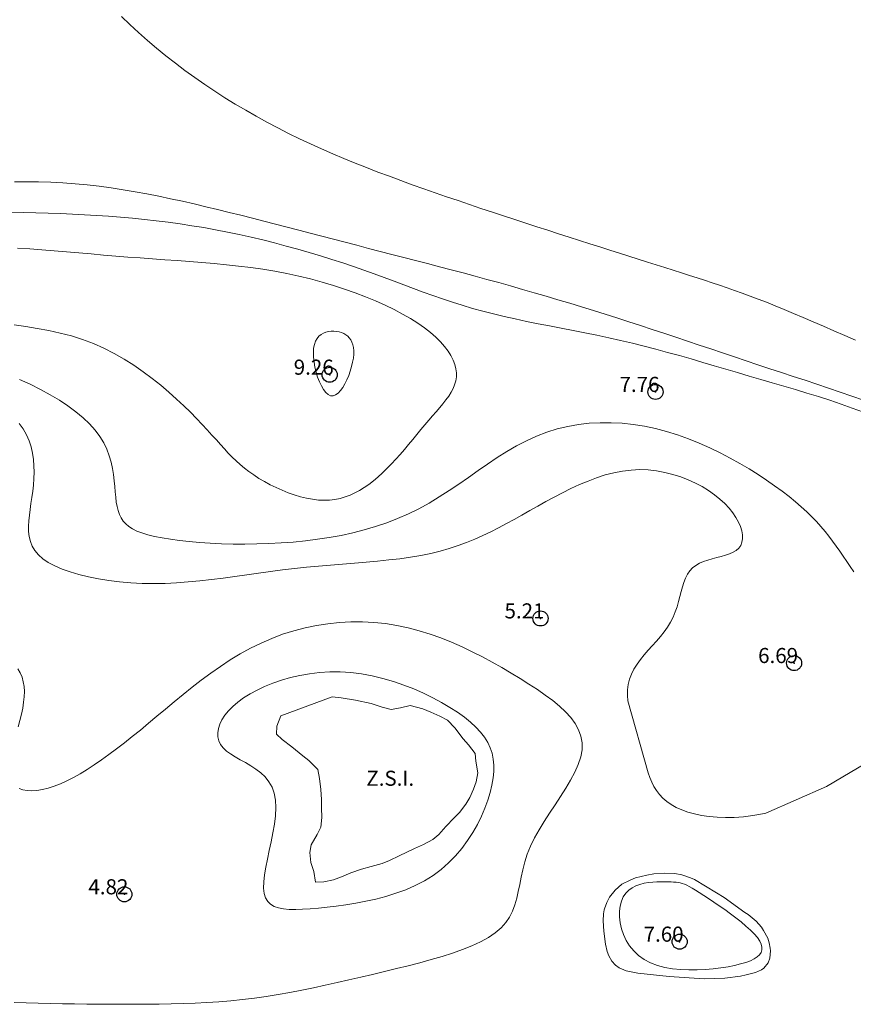
# Model space of a CAD drawing. Extents: x 310163 to 311413, y 1899572 to 1900382.
# Drawn here: x 311037 to 311092, y 1900243 to 1900308 of the extents above; entities that cross this region are included whole.
import ezdxf

# ---------------------------------------------------------------- set-up
doc = ezdxf.new("R2010")
doc.units = 0
doc.header["$MEASUREMENT"] = 0
doc.header["$PDMODE"] = 32
doc.header["$PDSIZE"] = -0.37
for name, color, linetype in [('1TODAS1K', 7, 'Continuous'), ('COTA FOTOGRAMETRICA', 10, 'Continuous'), ('CURVA INTERMEDIA', 17, 'Continuous'), ('CURVA MAESTRA', 17, 'Continuous'), ('DEPRESION INTERMEDIA', 7, 'Continuous'), ('DEPRESION MAESTRA', 7, 'Continuous'), ('ZONA SUJETA A INUNDACION', 7, 'Continuous')]:
    doc.layers.add(name, color=color, linetype=linetype)
doc.styles.add('WMF-Times New Roman0', font='TIMES.TTF')

msp = doc.modelspace()

# ---------------------------------------------------------------- linework, layer by layer
at = {"layer": 'COTA FOTOGRAMETRICA'}
for p in [(311057.715, 1900284.327, 9.258), (311079.315, 1900283.187, 7.761), (311071.69, 1900268.172, 5.214), (311088.504, 1900265.212, 6.688), (311044.101, 1900249.881, 4.824), (311080.915, 1900246.741, 7.597)]:
    msp.add_point(p, dxfattribs=at)
at = {"layer": 'CURVA INTERMEDIA', "color": 17, "linetype": 'Continuous', "lineweight": 9}
for points, elevation in [([(311036.807, 1900297.121), (311037.611, 1900297.12), (311038.416, 1900297.107), (311039.221, 1900297.082), (311040.026, 1900297.042), (311040.829, 1900296.985), (311041.629, 1900296.912), (311042.428, 1900296.821), (311043.224, 1900296.715), (311044.017, 1900296.595), (311044.809, 1900296.462), (311045.598, 1900296.317), (311046.384, 1900296.163), (311047.168, 1900295.999), (311047.95, 1900295.827), (311048.729, 1900295.65), (311049.506, 1900295.467), (311050.281, 1900295.28), (311051.053, 1900295.09), (311051.823, 1900294.898), (311052.591, 1900294.705), (311053.358, 1900294.509), (311054.125, 1900294.312), (311054.891, 1900294.113), (311055.657, 1900293.913), (311056.424, 1900293.713), (311057.192, 1900293.512), (311057.962, 1900293.31), (311058.733, 1900293.109), (311059.507, 1900292.907), (311060.284, 1900292.706), (311061.063, 1900292.505), (311061.844, 1900292.304), (311062.627, 1900292.102), (311063.412, 1900291.899), (311064.198, 1900291.695), (311064.985, 1900291.49), (311065.772, 1900291.283), (311066.56, 1900291.074), (311067.349, 1900290.863), (311068.137, 1900290.649), (311068.924, 1900290.431), (311069.711, 1900290.211), (311070.497, 1900289.988), (311071.282, 1900289.761), (311072.067, 1900289.531), (311072.851, 1900289.299), (311073.634, 1900289.063), (311074.417, 1900288.824), (311075.198, 1900288.583), (311075.98, 1900288.338), (311076.76, 1900288.091), (311077.54, 1900287.841), (311078.32, 1900287.588), (311079.099, 1900287.333), (311079.878, 1900287.076), (311080.656, 1900286.817), (311081.434, 1900286.556), (311082.212, 1900286.295), (311082.99, 1900286.033), (311083.768, 1900285.77), (311084.547, 1900285.508), (311085.326, 1900285.246), (311086.106, 1900284.985), (311086.886, 1900284.725), (311087.667, 1900284.467), (311088.449, 1900284.211), (311089.23, 1900283.956), (311090.011, 1900283.7), (311090.791, 1900283.442), (311091.568, 1900283.18), (311092.341, 1900282.914), (311093.111, 1900282.641)], 6.031), ([(311036.615, 1900295.102), (311037.428, 1900295.084), (311038.24, 1900295.063), (311039.049, 1900295.038), (311039.857, 1900295.008), (311040.661, 1900294.973), (311041.463, 1900294.932), (311042.262, 1900294.884), (311043.058, 1900294.829), (311043.851, 1900294.767), (311044.642, 1900294.697), (311045.431, 1900294.618), (311046.219, 1900294.531), (311047.006, 1900294.433), (311047.791, 1900294.326), (311048.576, 1900294.209), (311049.361, 1900294.08), (311050.146, 1900293.94), (311050.931, 1900293.788), (311051.717, 1900293.624), (311052.502, 1900293.448), (311053.285, 1900293.262), (311054.064, 1900293.066), (311054.838, 1900292.861), (311055.605, 1900292.648), (311056.364, 1900292.428), (311057.114, 1900292.202), (311057.853, 1900291.971), (311058.579, 1900291.735), (311059.29, 1900291.497), (311059.987, 1900291.255), (311060.667, 1900291.012), (311061.333, 1900290.769), (311061.988, 1900290.526), (311062.634, 1900290.285), (311063.276, 1900290.046), (311063.915, 1900289.811), (311064.554, 1900289.581), (311065.197, 1900289.356), (311065.847, 1900289.139), (311066.505, 1900288.929), (311067.176, 1900288.728), (311067.862, 1900288.537), (311068.566, 1900288.357), (311069.286, 1900288.187), (311070.02, 1900288.023), (311070.768, 1900287.866), (311071.526, 1900287.712), (311072.294, 1900287.56), (311073.069, 1900287.409), (311073.85, 1900287.257), (311074.636, 1900287.102), (311075.423, 1900286.941), (311076.212, 1900286.774), (311076.999, 1900286.598), (311077.783, 1900286.413), (311078.565, 1900286.219), (311079.345, 1900286.016), (311080.122, 1900285.807), (311080.898, 1900285.591), (311081.672, 1900285.371), (311082.444, 1900285.148), (311083.215, 1900284.921), (311083.985, 1900284.693), (311084.755, 1900284.465), (311085.524, 1900284.237), (311086.292, 1900284.011), (311087.061, 1900283.788), (311087.828, 1900283.565), (311088.594, 1900283.34), (311089.357, 1900283.112), (311090.116, 1900282.878), (311090.871, 1900282.637), (311091.62, 1900282.385), (311092.364, 1900282.121), (311093.1, 1900281.842)], 7.046), ([(311036.787, 1900287.642), (311037.558, 1900287.526), (311038.327, 1900287.4), (311039.09, 1900287.256), (311039.846, 1900287.089), (311040.593, 1900286.895), (311041.327, 1900286.667), (311042.046, 1900286.4), (311042.749, 1900286.09), (311043.433, 1900285.742), (311044.097, 1900285.362), (311044.739, 1900284.954), (311045.357, 1900284.525), (311045.951, 1900284.081), (311046.517, 1900283.628), (311047.054, 1900283.171), (311047.562, 1900282.716), (311048.037, 1900282.27), (311048.479, 1900281.837), (311048.886, 1900281.424), (311049.257, 1900281.035), (311049.596, 1900280.669), (311049.908, 1900280.326), (311050.199, 1900280.002), (311050.473, 1900279.697), (311050.736, 1900279.407), (311050.993, 1900279.132), (311051.248, 1900278.87), (311051.507, 1900278.618), (311051.775, 1900278.375), (311052.056, 1900278.139), (311052.357, 1900277.907), (311052.681, 1900277.68), (311053.025, 1900277.457), (311053.388, 1900277.243), (311053.766, 1900277.038), (311054.156, 1900276.846), (311054.554, 1900276.667), (311054.959, 1900276.505), (311055.366, 1900276.362), (311055.773, 1900276.24), (311056.176, 1900276.141), (311056.574, 1900276.068), (311056.962, 1900276.022), (311057.338, 1900276.006), (311057.703, 1900276.019), (311058.057, 1900276.06), (311058.401, 1900276.128), (311058.737, 1900276.222), (311059.065, 1900276.342), (311059.385, 1900276.487), (311059.7, 1900276.655), (311060.009, 1900276.846), (311060.315, 1900277.059), (311060.616, 1900277.292), (311060.916, 1900277.546), (311061.213, 1900277.819), (311061.509, 1900278.108), (311061.802, 1900278.411), (311062.093, 1900278.724), (311062.381, 1900279.046), (311062.665, 1900279.374), (311062.946, 1900279.705), (311063.223, 1900280.035), (311063.495, 1900280.363), (311063.763, 1900280.686), (311064.025, 1900281.001), (311064.282, 1900281.305), (311064.533, 1900281.596), (311064.775, 1900281.876), (311065.006, 1900282.146), (311065.223, 1900282.408), (311065.423, 1900282.664), (311065.603, 1900282.916), (311065.761, 1900283.166), (311065.894, 1900283.416), (311065.999, 1900283.667), (311066.074, 1900283.921), (311066.116, 1900284.181), (311066.121, 1900284.447), (311066.088, 1900284.723), (311066.016, 1900285.006), (311065.904, 1900285.297), (311065.753, 1900285.593), (311065.561, 1900285.894), (311065.329, 1900286.198), (311065.057, 1900286.506), (311064.743, 1900286.815), (311064.388, 1900287.125), (311063.992, 1900287.435), (311063.553, 1900287.743), (311063.073, 1900288.048), (311062.55, 1900288.35), (311061.988, 1900288.647), (311061.389, 1900288.938), (311060.757, 1900289.221), (311060.095, 1900289.495), (311059.405, 1900289.758), (311058.692, 1900290.009), (311057.958, 1900290.247), (311057.206, 1900290.47), (311056.439, 1900290.676), (311055.661, 1900290.865), (311054.874, 1900291.035), (311054.081, 1900291.185), (311053.284, 1900291.317), (311052.482, 1900291.432), (311051.676, 1900291.533), (311050.867, 1900291.621), (311050.055, 1900291.699), (311049.241, 1900291.769), (311048.425, 1900291.833), (311047.608, 1900291.892), (311046.791, 1900291.95), (311045.973, 1900292.007), (311045.156, 1900292.066), (311044.339, 1900292.128), (311043.524, 1900292.194), (311042.709, 1900292.262), (311041.894, 1900292.331), (311041.08, 1900292.401), (311040.266, 1900292.47), (311039.452, 1900292.538), (311038.637, 1900292.604), (311037.822, 1900292.666), (311037.007, 1900292.725)], 8.012), ([(311058.337, 1900287.166), (311058.496, 1900287.117), (311058.645, 1900287.054), (311058.782, 1900286.974), (311058.906, 1900286.878), (311059.015, 1900286.765), (311059.109, 1900286.634), (311059.187, 1900286.484), (311059.246, 1900286.315), (311059.287, 1900286.126), (311059.307, 1900285.916), (311059.306, 1900285.685), (311059.283, 1900285.432), (311059.236, 1900285.157), (311059.168, 1900284.867), (311059.081, 1900284.571), (311058.976, 1900284.276), (311058.856, 1900283.991), (311058.723, 1900283.723), (311058.58, 1900283.48), (311058.428, 1900283.271), (311058.269, 1900283.104), (311058.106, 1900282.986), (311057.941, 1900282.925), (311057.776, 1900282.931), (311057.612, 1900283.007), (311057.454, 1900283.148), (311057.302, 1900283.344), (311057.16, 1900283.587), (311057.03, 1900283.866), (311056.913, 1900284.173), (311056.814, 1900284.499), (311056.733, 1900284.835), (311056.674, 1900285.17), (311056.639, 1900285.497), (311056.63, 1900285.806), (311056.65, 1900286.087), (311056.7, 1900286.334), (311056.778, 1900286.546), (311056.88, 1900286.725), (311057.003, 1900286.874), (311057.144, 1900286.993), (311057.299, 1900287.085), (311057.465, 1900287.151), (311057.638, 1900287.194), (311057.815, 1900287.215), (311057.993, 1900287.216), (311058.168, 1900287.199), (311058.337, 1900287.166)], 9.52), ([(311092.468, 1900271.259), (311092.227, 1900271.603), (311091.994, 1900271.95), (311091.763, 1900272.294), (311091.533, 1900272.635), (311091.301, 1900272.97), (311091.062, 1900273.298), (311090.815, 1900273.623), (311090.556, 1900273.945), (311090.283, 1900274.266), (311089.992, 1900274.587), (311089.681, 1900274.91), (311089.346, 1900275.236), (311088.984, 1900275.567), (311088.593, 1900275.904), (311088.169, 1900276.248), (311087.711, 1900276.602), (311087.214, 1900276.965), (311086.683, 1900277.335), (311086.119, 1900277.708), (311085.525, 1900278.08), (311084.904, 1900278.447), (311084.259, 1900278.805), (311083.593, 1900279.152), (311082.909, 1900279.481), (311082.209, 1900279.791), (311081.497, 1900280.077), (311080.776, 1900280.335), (311080.047, 1900280.562), (311079.315, 1900280.754), (311078.58, 1900280.909), (311077.844, 1900281.027), (311077.109, 1900281.107), (311076.376, 1900281.148), (311075.646, 1900281.149), (311074.922, 1900281.109), (311074.203, 1900281.027), (311073.493, 1900280.902), (311072.792, 1900280.733), (311072.102, 1900280.519), (311071.424, 1900280.26), (311070.759, 1900279.955), (311070.105, 1900279.611), (311069.46, 1900279.233), (311068.822, 1900278.829), (311068.187, 1900278.405), (311067.553, 1900277.968), (311066.917, 1900277.524), (311066.278, 1900277.081), (311065.632, 1900276.644), (311064.977, 1900276.222), (311064.31, 1900275.82), (311063.629, 1900275.444), (311062.932, 1900275.102), (311062.22, 1900274.792), (311061.493, 1900274.513), (311060.753, 1900274.263), (311060.001, 1900274.042), (311059.238, 1900273.849), (311058.465, 1900273.68), (311057.684, 1900273.536), (311056.895, 1900273.416), (311056.1, 1900273.316), (311055.3, 1900273.237), (311054.495, 1900273.177), (311053.689, 1900273.134), (311052.885, 1900273.109), (311052.088, 1900273.099), (311051.304, 1900273.105), (311050.538, 1900273.125), (311049.794, 1900273.158), (311049.078, 1900273.205), (311048.396, 1900273.264), (311047.751, 1900273.335), (311047.15, 1900273.416), (311046.597, 1900273.507), (311046.098, 1900273.607), (311045.656, 1900273.716), (311045.268, 1900273.835), (311044.932, 1900273.965), (311044.643, 1900274.108), (311044.397, 1900274.265), (311044.191, 1900274.438), (311044.02, 1900274.628), (311043.881, 1900274.837), (311043.77, 1900275.066), (311043.683, 1900275.316), (311043.617, 1900275.589), (311043.567, 1900275.887), (311043.529, 1900276.209), (311043.498, 1900276.555), (311043.466, 1900276.921), (311043.429, 1900277.304), (311043.379, 1900277.702), (311043.311, 1900278.112), (311043.219, 1900278.531), (311043.095, 1900278.955), (311042.934, 1900279.384), (311042.73, 1900279.812), (311042.476, 1900280.238), (311042.167, 1900280.659), (311041.797, 1900281.073), (311041.37, 1900281.477), (311040.89, 1900281.873), (311040.361, 1900282.259), (311039.789, 1900282.634), (311039.177, 1900282.998), (311038.53, 1900283.351), (311037.853, 1900283.692), (311037.151, 1900284.02)], 7.046), ([(311037.126, 1900281.105), (311037.393, 1900280.734), (311037.612, 1900280.349), (311037.785, 1900279.952), (311037.917, 1900279.545), (311038.011, 1900279.131), (311038.073, 1900278.711), (311038.105, 1900278.287), (311038.112, 1900277.862), (311038.098, 1900277.437), (311038.067, 1900277.015), (311038.022, 1900276.598), (311037.968, 1900276.188), (311037.909, 1900275.787), (311037.851, 1900275.395), (311037.801, 1900275.013), (311037.764, 1900274.642), (311037.746, 1900274.282), (311037.755, 1900273.934), (311037.795, 1900273.599), (311037.874, 1900273.277), (311037.997, 1900272.968), (311038.171, 1900272.675), (311038.403, 1900272.396), (311038.697, 1900272.133), (311039.059, 1900271.886), (311039.485, 1900271.656), (311039.969, 1900271.444), (311040.506, 1900271.251), (311041.09, 1900271.077), (311041.716, 1900270.925), (311042.378, 1900270.793), (311043.07, 1900270.683), (311043.787, 1900270.597), (311044.524, 1900270.534), (311045.275, 1900270.497), (311046.034, 1900270.484), (311046.797, 1900270.498), (311047.562, 1900270.535), (311048.331, 1900270.591), (311049.102, 1900270.665), (311049.876, 1900270.753), (311050.653, 1900270.85), (311051.434, 1900270.956), (311052.217, 1900271.065), (311053.003, 1900271.175), (311053.792, 1900271.284), (311054.585, 1900271.386), (311055.38, 1900271.48), (311056.179, 1900271.564), (311056.978, 1900271.638), (311057.775, 1900271.706), (311058.567, 1900271.77), (311059.351, 1900271.834), (311060.126, 1900271.899), (311060.888, 1900271.969), (311061.634, 1900272.046), (311062.362, 1900272.133), (311063.07, 1900272.232), (311063.753, 1900272.347), (311064.411, 1900272.481), (311065.041, 1900272.634), (311065.646, 1900272.807), (311066.228, 1900272.998), (311066.791, 1900273.206), (311067.337, 1900273.43), (311067.871, 1900273.668), (311068.395, 1900273.919), (311068.912, 1900274.181), (311069.426, 1900274.454), (311069.94, 1900274.735), (311070.456, 1900275.025), (311070.979, 1900275.32), (311071.51, 1900275.62), (311072.05, 1900275.921), (311072.597, 1900276.218), (311073.151, 1900276.507), (311073.71, 1900276.783), (311074.273, 1900277.043), (311074.841, 1900277.282), (311075.411, 1900277.496), (311075.983, 1900277.68), (311076.556, 1900277.83), (311077.129, 1900277.942), (311077.701, 1900278.011), (311078.271, 1900278.035), (311078.836, 1900278.015), (311079.393, 1900277.954), (311079.94, 1900277.856), (311080.474, 1900277.723), (311080.991, 1900277.558), (311081.489, 1900277.365), (311081.965, 1900277.147), (311082.416, 1900276.907), (311082.839, 1900276.647), (311083.231, 1900276.372), (311083.589, 1900276.083), (311083.911, 1900275.785), (311084.196, 1900275.48), (311084.442, 1900275.172), (311084.65, 1900274.865), (311084.819, 1900274.561), (311084.947, 1900274.265), (311085.035, 1900273.979), (311085.081, 1900273.707), (311085.085, 1900273.453), (311085.046, 1900273.22), (311084.964, 1900273.011), (311084.837, 1900272.83), (311084.667, 1900272.679), (311084.459, 1900272.554), (311084.219, 1900272.449), (311083.955, 1900272.359), (311083.672, 1900272.278), (311083.379, 1900272.202), (311083.082, 1900272.124), (311082.787, 1900272.039), (311082.502, 1900271.942), (311082.233, 1900271.827), (311081.987, 1900271.689), (311081.77, 1900271.523), (311081.588, 1900271.324), (311081.437, 1900271.095), (311081.311, 1900270.838), (311081.203, 1900270.559), (311081.108, 1900270.261), (311081.021, 1900269.946), (311080.934, 1900269.619), (311080.843, 1900269.284), (311080.742, 1900268.943), (311080.624, 1900268.602), (311080.483, 1900268.262), (311080.315, 1900267.928), (311080.114, 1900267.603), (311079.886, 1900267.286), (311079.637, 1900266.975), (311079.375, 1900266.667), (311079.105, 1900266.363), (311078.836, 1900266.059), (311078.573, 1900265.753), (311078.323, 1900265.445), (311078.093, 1900265.132), (311077.89, 1900264.813), (311077.721, 1900264.485), (311077.592, 1900264.148), (311077.508, 1900263.799), (311077.467, 1900263.44), (311077.463, 1900263.072), (311077.492, 1900262.698), (311078.825, 1900257.927), (311078.939, 1900257.615), (311079.067, 1900257.315), (311079.213, 1900257.029), (311079.382, 1900256.758), (311079.576, 1900256.501), (311079.801, 1900256.26), (311080.061, 1900256.037), (311080.358, 1900255.831), (311080.693, 1900255.643), (311081.063, 1900255.476), (311081.468, 1900255.331), (311081.906, 1900255.208), (311082.375, 1900255.11), (311082.874, 1900255.037), (311083.401, 1900254.991), (311083.956, 1900254.973), (311084.536, 1900254.984), (311085.14, 1900255.027), (311085.766, 1900255.101), (311086.413, 1900255.209), (311086.626, 1900255.253), (311090.645, 1900257.022), (311094.881, 1900259.534)], 6.002), ([(311077.09, 1900250.548), (311077.635, 1900250.827), (311077.989, 1900250.97), (311078.738, 1900251.161), (311079.199, 1900251.231), (311079.939, 1900251.291), (311080.593, 1900251.256), (311081.055, 1900251.18), (311081.644, 1900250.978), (311081.911, 1900250.864), (311083.367, 1900249.985), (311083.87, 1900249.667), (311085.238, 1900248.684), (311085.458, 1900248.542), (311086, 1900248.107), (311086.349, 1900247.701), (311086.476, 1900247.489), (311086.763, 1900246.966), (311086.854, 1900246.676), (311086.926, 1900246.313), (311086.943, 1900246.126), (311086.89, 1900245.658), (311086.78, 1900245.346), (311086.508, 1900244.981), (311086.352, 1900244.885), (311085.949, 1900244.706), (311085.321, 1900244.548), (311084.96, 1900244.463), (311083.922, 1900244.318), (311082.536, 1900244.282), (311080.23, 1900244.434), (311078.154, 1900244.645), (311077.364, 1900244.816), (311076.915, 1900245.009), (311076.659, 1900245.18), (311076.423, 1900245.457), (311076.231, 1900245.799), (311076.103, 1900246.098), (311075.996, 1900246.569), (311075.886, 1900247.444), (311075.844, 1900248.13), (311075.86, 1900248.578), (311075.911, 1900248.844), (311075.933, 1900248.93), (311076.085, 1900249.334), (311076.191, 1900249.559), (311076.271, 1900249.699), (311076.644, 1900250.146), (311077.09, 1900250.548)], 6.345), ([(311082.221, 1900249.994), (311082.512, 1900249.81), (311082.833, 1900249.601), (311083.178, 1900249.371), (311083.54, 1900249.125), (311083.909, 1900248.866), (311084.279, 1900248.598), (311084.641, 1900248.325), (311084.989, 1900248.049), (311085.313, 1900247.776), (311085.606, 1900247.509), (311085.861, 1900247.252), (311086.069, 1900247.008), (311086.225, 1900246.781), (311086.327, 1900246.57), (311086.376, 1900246.375), (311086.374, 1900246.194), (311086.32, 1900246.027), (311086.215, 1900245.873), (311086.061, 1900245.731), (311085.857, 1900245.6), (311085.605, 1900245.479), (311085.305, 1900245.368), (311084.958, 1900245.265), (311084.564, 1900245.169), (311084.127, 1900245.081), (311083.651, 1900245.004), (311083.146, 1900244.939), (311082.619, 1900244.893), (311082.078, 1900244.866), (311081.531, 1900244.865), (311080.985, 1900244.89), (311080.45, 1900244.948), (311079.932, 1900245.04), (311079.44, 1900245.17), (311078.982, 1900245.342), (311078.564, 1900245.559), (311078.195, 1900245.823), (311077.874, 1900246.129), (311077.602, 1900246.467), (311077.376, 1900246.831), (311077.196, 1900247.212), (311077.063, 1900247.603), (311076.974, 1900247.996), (311076.929, 1900248.383), (311076.928, 1900248.756), (311076.969, 1900249.107), (311077.052, 1900249.429), (311077.176, 1900249.713), (311077.34, 1900249.954), (311077.539, 1900250.154), (311077.766, 1900250.316), (311078.016, 1900250.444), (311078.284, 1900250.542), (311078.562, 1900250.614), (311078.847, 1900250.664), (311079.131, 1900250.695), (311079.409, 1900250.712), (311079.675, 1900250.717), (311079.923, 1900250.715), (311080.148, 1900250.71), (311080.346, 1900250.705), (311080.52, 1900250.697), (311080.676, 1900250.685), (311080.82, 1900250.667), (311080.957, 1900250.64), (311081.094, 1900250.601), (311081.236, 1900250.548), (311081.389, 1900250.479), (311081.558, 1900250.392), (311081.749, 1900250.283), (311081.969, 1900250.151), (311082.221, 1900249.994)], 7.017)]:
    msp.add_lwpolyline(points, dxfattribs=dict(at, elevation=elevation))
at = {"layer": 'CURVA MAESTRA', "color": 17, "linetype": 'Continuous', "lineweight": 13, "elevation": 5.007}
msp.add_lwpolyline([(311092.584, 1900286.613), (311091.861, 1900286.925), (311091.15, 1900287.234), (311090.454, 1900287.536), (311089.773, 1900287.831), (311089.11, 1900288.116), (311088.467, 1900288.39), (311087.845, 1900288.651), (311087.247, 1900288.897), (311086.673, 1900289.128), (311086.121, 1900289.343), (311085.587, 1900289.546), (311085.068, 1900289.737), (311084.561, 1900289.919), (311084.061, 1900290.094), (311083.566, 1900290.262), (311083.072, 1900290.427), (311082.575, 1900290.59), (311082.072, 1900290.752), (311081.56, 1900290.916), (311081.034, 1900291.083), (311080.494, 1900291.255), (311079.937, 1900291.432), (311079.364, 1900291.613), (311078.777, 1900291.8), (311078.175, 1900291.991), (311077.559, 1900292.187), (311076.929, 1900292.387), (311076.286, 1900292.592), (311075.63, 1900292.801), (311074.962, 1900293.014), (311074.282, 1900293.231), (311073.591, 1900293.452), (311072.889, 1900293.678), (311072.177, 1900293.907), (311071.455, 1900294.139), (311070.726, 1900294.376), (311069.989, 1900294.616), (311069.246, 1900294.859), (311068.498, 1900295.106), (311067.745, 1900295.357), (311066.989, 1900295.61), (311066.23, 1900295.867), (311065.469, 1900296.127), (311064.708, 1900296.391), (311063.947, 1900296.657), (311063.186, 1900296.927), (311062.427, 1900297.202), (311061.669, 1900297.481), (311060.913, 1900297.766), (311060.159, 1900298.057), (311059.408, 1900298.356), (311058.661, 1900298.662), (311057.917, 1900298.976), (311057.177, 1900299.3), (311056.441, 1900299.632), (311055.711, 1900299.976), (311054.985, 1900300.33), (311054.266, 1900300.695), (311053.553, 1900301.071), (311052.846, 1900301.459), (311052.147, 1900301.858), (311051.455, 1900302.268), (311050.77, 1900302.69), (311050.094, 1900303.124), (311049.427, 1900303.57), (311048.768, 1900304.028), (311048.119, 1900304.498), (311047.48, 1900304.98), (311046.852, 1900305.474), (311046.235, 1900305.979), (311045.631, 1900306.493), (311045.042, 1900307.016), (311044.469, 1900307.545), (311043.913, 1900308.079)], dxfattribs=at)
at = {"layer": 'DEPRESION INTERMEDIA', "color": 17, "linetype": 'Continuous', "lineweight": 9, "elevation": 4.061}
msp.add_lwpolyline([(311059.115, 1900264.583), (311059.824, 1900264.494), (311060.533, 1900264.363), (311061.24, 1900264.193), (311061.938, 1900263.99), (311062.624, 1900263.756), (311063.291, 1900263.496), (311063.936, 1900263.214), (311064.553, 1900262.914), (311065.137, 1900262.601), (311065.685, 1900262.277), (311066.19, 1900261.948), (311066.648, 1900261.618), (311067.055, 1900261.289), (311067.412, 1900260.961), (311067.72, 1900260.629), (311067.979, 1900260.293), (311068.191, 1900259.95), (311068.358, 1900259.596), (311068.48, 1900259.231), (311068.559, 1900258.85), (311068.597, 1900258.452), (311068.593, 1900258.034), (311068.55, 1900257.593), (311068.469, 1900257.127), (311068.35, 1900256.636), (311068.195, 1900256.123), (311068.002, 1900255.595), (311067.771, 1900255.057), (311067.504, 1900254.515), (311067.198, 1900253.977), (311066.855, 1900253.446), (311066.473, 1900252.93), (311066.054, 1900252.435), (311065.596, 1900251.966), (311065.1, 1900251.53), (311064.566, 1900251.132), (311063.994, 1900250.777), (311063.389, 1900250.463), (311062.759, 1900250.189), (311062.109, 1900249.949), (311061.446, 1900249.743), (311060.776, 1900249.566), (311060.105, 1900249.417), (311059.44, 1900249.291), (311058.787, 1900249.187), (311058.153, 1900249.1), (311057.544, 1900249.029), (311056.966, 1900248.97), (311056.424, 1900248.922), (311055.921, 1900248.887), (311055.459, 1900248.871), (311055.038, 1900248.878), (311054.66, 1900248.912), (311054.326, 1900248.978), (311054.038, 1900249.08), (311053.796, 1900249.223), (311053.603, 1900249.412), (311053.459, 1900249.649), (311053.366, 1900249.942), (311053.326, 1900250.292), (311053.337, 1900250.704), (311053.391, 1900251.169), (311053.478, 1900251.678), (311053.587, 1900252.22), (311053.709, 1900252.786), (311053.833, 1900253.366), (311053.949, 1900253.95), (311054.046, 1900254.528), (311054.114, 1900255.091), (311054.143, 1900255.628), (311054.122, 1900256.13), (311054.042, 1900256.587), (311053.895, 1900256.992), (311053.688, 1900257.348), (311053.432, 1900257.661), (311053.138, 1900257.938), (311052.815, 1900258.185), (311052.475, 1900258.408), (311052.128, 1900258.613), (311051.784, 1900258.807), (311051.454, 1900258.995), (311051.148, 1900259.185), (311050.877, 1900259.381), (311050.652, 1900259.59), (311050.481, 1900259.818), (311050.364, 1900260.063), (311050.302, 1900260.322), (311050.293, 1900260.593), (311050.335, 1900260.874), (311050.429, 1900261.162), (311050.573, 1900261.454), (311050.766, 1900261.749), (311051.007, 1900262.044), (311051.296, 1900262.335), (311051.63, 1900262.622), (311052.01, 1900262.9), (311052.434, 1900263.169), (311052.899, 1900263.424), (311053.402, 1900263.663), (311053.94, 1900263.882), (311054.509, 1900264.08), (311055.107, 1900264.252), (311055.73, 1900264.396), (311056.375, 1900264.508), (311057.04, 1900264.586), (311057.72, 1900264.626), (311058.413, 1900264.626), (311059.115, 1900264.583)], dxfattribs=at)
at = {"layer": 'DEPRESION MAESTRA', "color": 17, "linetype": 'Continuous', "lineweight": 13, "elevation": 5.027}
for points in [[(311037.12, 1900256.889), (311037.37, 1900256.804), (311037.652, 1900256.756), (311037.964, 1900256.744), (311038.302, 1900256.768), (311038.663, 1900256.828), (311039.045, 1900256.921), (311039.445, 1900257.048), (311039.859, 1900257.208), (311040.285, 1900257.4), (311040.723, 1900257.622), (311041.172, 1900257.874), (311041.632, 1900258.154), (311042.104, 1900258.461), (311042.586, 1900258.792), (311043.08, 1900259.147), (311043.584, 1900259.523), (311044.099, 1900259.921), (311044.624, 1900260.337), (311045.159, 1900260.771), (311045.704, 1900261.221), (311046.26, 1900261.686), (311046.826, 1900262.161), (311047.403, 1900262.642), (311047.991, 1900263.125), (311048.591, 1900263.606), (311049.203, 1900264.079), (311049.828, 1900264.542), (311050.466, 1900264.99), (311051.118, 1900265.418), (311051.784, 1900265.822), (311052.465, 1900266.197), (311053.161, 1900266.541), (311053.872, 1900266.848), (311054.596, 1900267.118), (311055.333, 1900267.351), (311056.079, 1900267.546), (311056.832, 1900267.703), (311057.592, 1900267.822), (311058.355, 1900267.902), (311059.121, 1900267.943), (311059.886, 1900267.945), (311060.649, 1900267.907), (311061.409, 1900267.83), (311062.162, 1900267.712), (311062.909, 1900267.554), (311063.646, 1900267.36), (311064.374, 1900267.132), (311065.091, 1900266.875), (311065.797, 1900266.591), (311066.491, 1900266.285), (311067.171, 1900265.96), (311067.838, 1900265.621), (311068.489, 1900265.269), (311069.124, 1900264.91), (311069.743, 1900264.546), (311070.344, 1900264.181), (311070.925, 1900263.819), (311071.483, 1900263.457), (311072.01, 1900263.095), (311072.501, 1900262.729), (311072.95, 1900262.359), (311073.352, 1900261.981), (311073.701, 1900261.595), (311073.991, 1900261.199), (311074.216, 1900260.789), (311074.371, 1900260.365), (311074.45, 1900259.925), (311074.447, 1900259.466), (311074.359, 1900258.987), (311074.196, 1900258.49), (311073.969, 1900257.978), (311073.69, 1900257.453), (311073.371, 1900256.917), (311073.024, 1900256.373), (311072.661, 1900255.824), (311072.295, 1900255.271), (311071.936, 1900254.718), (311071.597, 1900254.166), (311071.29, 1900253.619), (311071.027, 1900253.078), (311070.816, 1900252.546), (311070.65, 1900252.025), (311070.518, 1900251.515), (311070.409, 1900251.018), (311070.313, 1900250.536), (311070.218, 1900250.068), (311070.114, 1900249.617), (311069.99, 1900249.184), (311069.834, 1900248.77), (311069.637, 1900248.376), (311069.387, 1900248.004), (311069.073, 1900247.654), (311068.688, 1900247.328), (311068.235, 1900247.024), (311067.719, 1900246.739), (311067.149, 1900246.473), (311066.529, 1900246.223), (311065.867, 1900245.987), (311065.168, 1900245.764), (311064.438, 1900245.551), (311063.685, 1900245.347), (311062.915, 1900245.149), (311062.133, 1900244.955), (311061.346, 1900244.765), (311060.56, 1900244.575), (311059.775, 1900244.388), (311058.991, 1900244.204), (311058.208, 1900244.025), (311057.425, 1900243.851), (311056.643, 1900243.684), (311055.86, 1900243.526), (311055.078, 1900243.378), (311054.295, 1900243.24), (311053.511, 1900243.115), (311052.727, 1900243.003), (311051.941, 1900242.906), (311051.154, 1900242.825), (311050.366, 1900242.758), (311049.576, 1900242.705), (311048.785, 1900242.664), (311047.992, 1900242.633), (311047.199, 1900242.612), (311046.404, 1900242.598), (311045.607, 1900242.591), (311044.81, 1900242.59), (311044.011, 1900242.592), (311043.211, 1900242.597), (311042.41, 1900242.603), (311041.607, 1900242.609), (311040.804, 1900242.616), (311040, 1900242.625), (311039.196, 1900242.638), (311038.392, 1900242.655), (311037.589, 1900242.678), (311036.786, 1900242.707)], [(311037.044, 1900264.825), (311037.198, 1900264.557), (311037.315, 1900264.273), (311037.398, 1900263.974), (311037.448, 1900263.659), (311037.468, 1900263.328), (311037.459, 1900262.979), (311037.423, 1900262.614), (311037.362, 1900262.23), (311037.279, 1900261.83), (311037.178, 1900261.415), (311037.066, 1900260.993)]]:
    msp.add_lwpolyline(points, dxfattribs=at)
at = {"layer": 'ZONA SUJETA A INUNDACION', "color": 4, "lineweight": 5, "elevation": 1}
msp.add_lwpolyline([(311057.886, 1900262.974), (311058.476, 1900262.897), (311059.43, 1900262.745), (311060.462, 1900262.523), (311061.199, 1900262.288), (311061.78, 1900262.132), (311062.402, 1900262.25), (311063.055, 1900262.397), (311063.879, 1900262.17), (311064.415, 1900261.949), (311065.016, 1900261.682), (311065.52, 1900261.431), (311066.009, 1900260.917), (311066.563, 1900260.194), (311066.927, 1900259.789), (311067.37, 1900259.21), (311067.406, 1900258.701), (311067.53, 1900257.932), (311067.429, 1900257.331), (311067.252, 1900256.86), (311066.999, 1900256.295), (311066.75, 1900255.852), (311066.32, 1900255.311), (311065.977, 1900254.945), (311065.411, 1900254.373), (311064.945, 1900253.846), (311064.554, 1900253.518), (311063.93, 1900253.174), (311063.34, 1900252.921), (311062.835, 1900252.677), (311062.313, 1900252.44), (311061.677, 1900252.121), (311061.193, 1900251.931), (311060.458, 1900251.732), (311059.816, 1900251.56), (311059.122, 1900251.305), (311058.507, 1900251.04), (311057.962, 1900250.852), (311057.326, 1900250.699), (311056.763, 1900250.683), (311056.655, 1900251.384), (311056.469, 1900251.99), (311056.39, 1900252.659), (311056.494, 1900253.157), (311056.881, 1900253.858), (311057.119, 1900254.326), (311057.198, 1900254.977), (311057.173, 1900255.626), (311057.168, 1900256.165), (311057.132, 1900256.838), (311057.031, 1900257.558), (311056.924, 1900258.155), (311056.341, 1900258.745), (311055.943, 1900259.059), (311055.194, 1900259.65), (311054.559, 1900260.156), (311054.193, 1900260.5), (311054.206, 1900261.031), (311054.464, 1900261.719), (311057.886, 1900262.974)], dxfattribs=at)
msp.add_lwpolyline([(311057.886, 1900262.974), (311058.476, 1900262.897), (311059.43, 1900262.745), (311060.462, 1900262.523), (311061.199, 1900262.288), (311061.78, 1900262.132), (311062.402, 1900262.25), (311063.055, 1900262.397), (311063.879, 1900262.17), (311064.415, 1900261.949), (311065.016, 1900261.682), (311065.52, 1900261.431), (311066.009, 1900260.917), (311066.563, 1900260.194), (311066.927, 1900259.789), (311067.37, 1900259.21), (311067.406, 1900258.701), (311067.53, 1900257.932), (311067.429, 1900257.331), (311067.252, 1900256.86), (311066.999, 1900256.295), (311066.75, 1900255.852), (311066.32, 1900255.311), (311065.977, 1900254.945), (311065.411, 1900254.373), (311064.945, 1900253.846), (311064.554, 1900253.518), (311063.93, 1900253.174), (311063.34, 1900252.921), (311062.835, 1900252.677), (311062.313, 1900252.44), (311061.677, 1900252.121), (311061.193, 1900251.931), (311060.458, 1900251.732), (311059.816, 1900251.56), (311059.122, 1900251.305), (311058.507, 1900251.04), (311057.962, 1900250.852), (311057.326, 1900250.699), (311056.763, 1900250.683), (311056.655, 1900251.384), (311056.469, 1900251.99), (311056.39, 1900252.659), (311056.494, 1900253.157), (311056.881, 1900253.858), (311057.119, 1900254.326), (311057.198, 1900254.977), (311057.173, 1900255.626), (311057.168, 1900256.165), (311057.132, 1900256.838), (311057.031, 1900257.558), (311056.924, 1900258.155), (311056.341, 1900258.745), (311055.943, 1900259.059), (311055.194, 1900259.65), (311054.559, 1900260.156), (311054.193, 1900260.5), (311054.206, 1900261.031), (311054.464, 1900261.719), (311057.886, 1900262.974)], dxfattribs=at)

# ---------------------------------------------------------------- texts
at = {"layer": '1TODAS1K', "style": 'WMF-Times New Roman0'}
for s, p in [('9.26', (311055.33, 1900284.327)), ('7.76', (311076.93, 1900283.187)), ('5.21', (311069.305, 1900268.172)), ('6.69', (311086.119, 1900265.212)), ('Z.S.I.', (311060.141, 1900257.076)), ('4.82', (311041.716, 1900249.881)), ('7.60', (311078.53, 1900246.741))]:
    msp.add_text(s, height=1, dxfattribs=at).set_placement(p)

doc.saveas('drawing.dxf')
